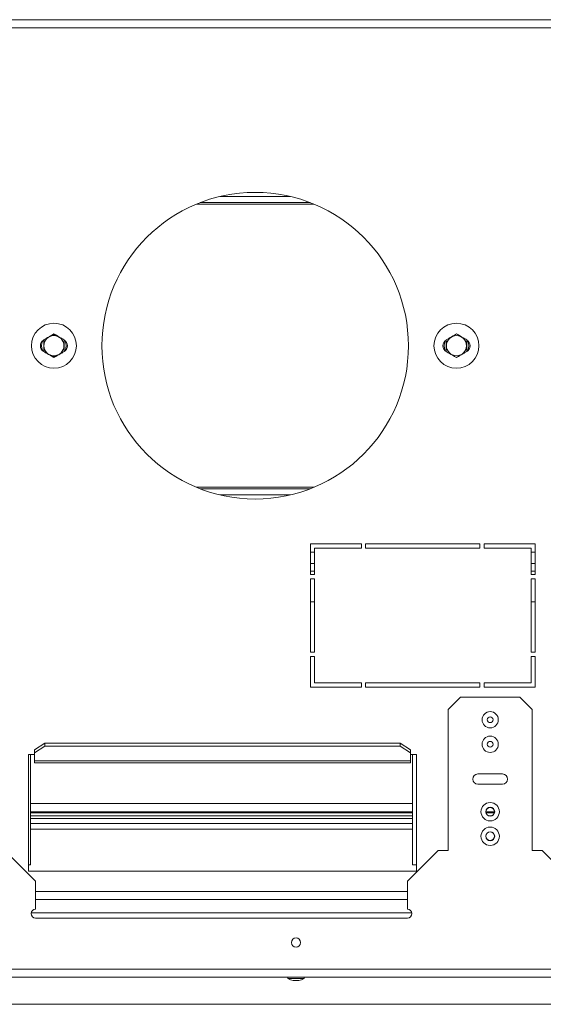
# Model space of a CAD drawing. Units: millimetres. Extents: x 104 to 3873, y -18 to 3037.
# Drawn here: x 655 to 912, y 515 to 997 of the extents above; entities that cross this region are included whole.
import ezdxf

# ---------------------------------------------------------------- set-up
doc = ezdxf.new("R2010")
doc.units = ezdxf.units.MM
doc.header["$LTSCALE"] = 15

msp = doc.modelspace()

# ---------------------------------------------------------------- linework, layer by layer
at = {"color": 7, "linetype": 'Continuous', "lineweight": 15}
for p, q in [((1436.54, 997.2), (644.54, 997.2)), ((753.34, 910.7), (787.75, 910.7)), ((743.62, 907.7), (797.47, 907.7)), ((797.47, 767.7), (743.62, 767.7)), ((787.75, 764.7), (753.34, 764.7)), ((822.54, 740.7), (797.54, 740.7)), ((797.54, 740.7), (797.54, 725.7)), ((799.54, 725.7), (799.54, 738.7)), ((799.54, 738.7), (822.54, 738.7)), ((822.54, 738.7), (822.54, 740.7)), ((880.54, 740.7), (824.54, 740.7)), ((824.54, 740.7), (824.54, 738.7)), ((824.54, 738.7), (880.54, 738.7)), ((880.54, 738.7), (880.54, 740.7)), ((882.54, 740.7), (882.54, 738.7)), ((907.54, 740.7), (882.54, 740.7)), ((882.54, 738.7), (905.54, 738.7)), ((905.54, 738.7), (905.54, 725.7)), ((907.54, 725.7), (907.54, 740.7)), ((797.54, 736.7), (799.54, 736.7)), ((905.54, 736.7), (907.54, 736.7)), ((799.54, 727.4), (797.54, 727.4)), ((907.54, 727.4), (905.54, 727.4)), ((797.54, 725.7), (799.54, 725.7)), ((797.54, 723.7), (797.54, 687.7)), ((799.54, 723.7), (797.54, 723.7)), ((799.54, 687.7), (799.54, 723.7)), ((905.54, 725.7), (907.54, 725.7)), ((905.54, 723.7), (905.54, 687.7)), ((907.54, 723.7), (905.54, 723.7)), ((907.54, 687.7), (907.54, 723.7)), ((799.54, 712.4), (797.54, 712.4)), ((907.54, 712.4), (905.54, 712.4)), ((797.54, 687.7), (799.54, 687.7)), ((799.54, 685.7), (797.54, 685.7)), ((797.54, 685.7), (797.54, 670.7)), ((799.54, 672.7), (799.54, 685.7)), ((905.54, 687.7), (907.54, 687.7)), ((905.54, 685.7), (905.54, 672.7)), ((907.54, 685.7), (905.54, 685.7)), ((907.54, 670.7), (907.54, 685.7)), ((797.54, 670.7), (822.54, 670.7)), ((822.54, 672.7), (799.54, 672.7)), ((822.54, 670.7), (822.54, 672.7)), ((880.54, 672.7), (824.54, 672.7)), ((824.54, 672.7), (824.54, 670.7)), ((824.54, 670.7), (880.54, 670.7)), ((880.54, 670.7), (880.54, 672.7)), ((905.54, 672.7), (882.54, 672.7)), ((882.54, 672.7), (882.54, 670.7)), ((882.54, 670.7), (907.54, 670.7)), ((871.04, 665.7), (865.04, 659.7)), ((900.04, 665.7), (871.04, 665.7)), ((906.04, 659.7), (900.04, 665.7)), ((865.04, 659.7), (865.04, 590.7)), ((906.04, 590.7), (906.04, 659.7)), ((662.54, 640.03), (667.54, 643.25)), ((667.54, 641.72), (662.54, 638.5)), ((667.54, 643.25), (667.54, 641.72)), ((841.54, 643.25), (667.54, 643.25)), ((841.54, 641.72), (667.54, 641.72)), ((841.54, 641.72), (841.54, 643.25)), ((841.54, 643.25), (846.54, 640.03)), ((846.54, 638.5), (841.54, 641.72)), ((662.54, 637.7), (659.54, 637.7)), ((659.54, 637.7), (659.54, 580.7)), ((660.54, 637.7), (660.54, 583.7)), ((662.54, 638.5), (662.54, 640.03)), ((662.54, 638.5), (662.54, 634.53)), ((846.54, 640.03), (846.54, 638.5)), ((846.54, 634.53), (846.54, 638.5)), ((849.54, 637.7), (846.54, 637.7)), ((847.54, 637.7), (847.54, 583.7)), ((849.54, 580.7), (849.54, 637.7)), ((846.54, 634.53), (662.54, 634.53)), ((662.54, 633.6), (662.54, 634.53)), ((662.54, 633.6), (846.54, 633.6)), ((846.54, 634.53), (846.54, 633.6)), ((891.54, 628.2), (879.54, 628.2)), ((879.54, 623.2), (891.54, 623.2)), ((847.54, 609.7), (660.54, 609.7)), ((847.54, 609.2), (660.54, 609.2)), ((847.54, 607.7), (660.54, 607.7)), ((887.64, 609.7), (883.44, 609.7)), ((887.58, 609.2), (883.5, 609.2)), ((886.18, 607.7), (884.9, 607.7)), ((847.54, 601.2), (660.54, 601.2)), ((663.04, 575.7), (648.04, 590.7)), ((860.04, 590.7), (845.04, 575.7)), ((860.04, 590.7), (865.04, 590.7)), ((906.04, 590.7), (911.04, 590.7)), ((926.04, 575.7), (911.04, 590.7)), ((659.54, 583.7), (660.54, 583.7)), ((847.54, 583.7), (849.54, 583.7)), ((659.54, 580.7), (849.54, 580.7)), ((663.04, 575.7), (663.04, 562.1)), ((845.04, 562.1), (845.04, 575.7)), ((845.04, 566.7), (663.04, 566.7)), ((663.04, 557.7), (845.04, 557.7)), ((1599.54, 532.7), (481.54, 532.7)), ((1599.54, 528.7), (481.54, 528.7)), ((786.57, 528.7), (786.57, 528.15)), ((786.57, 528.15), (794.52, 528.15)), ((789.14, 527.1), (791.94, 527.1)), ((794.52, 528.15), (794.52, 528.7)), ((406.34, 515.5), (1674.74, 515.5))]:
    msp.add_line(p, q, dxfattribs=at)
at = {"color": 8, "linetype": 'Continuous', "lineweight": 15}
for p, q in [((1436.54, 993.2), (644.54, 993.2)), ((741.77, 906.96), (799.31, 906.96)), ((799.31, 768.43), (741.77, 768.43)), ((797.54, 731.2), (799.54, 731.2)), ((905.54, 731.2), (907.54, 731.2)), ((660.54, 613.7), (847.54, 613.7)), ((847.54, 606.45), (660.54, 606.45)), ((847.54, 603.95), (660.54, 603.95)), ((845.04, 570.7), (663.04, 570.7)), ((660.86, 560.2), (847.22, 560.2))]:
    msp.add_line(p, q, dxfattribs=at)
at = {"color": 7, "linetype": 'Continuous', "lineweight": 15}
for centre, radius in [((770.54, 837.7), 75), ((672.04, 837.7), 11), ((869.04, 837.7), 11), ((672.04, 837.7), 4.92), ((869.04, 837.7), 4.92), ((885.54, 654.7), 3.98), ((885.54, 654.7), 1.4), ((885.54, 642.7), 3.98), ((885.54, 642.7), 1.4), ((885.54, 609.7), 4.5), ((885.54, 609.7), 2.2), ((885.54, 609.7), 2.1), ((885.54, 597.7), 4.5), ((885.54, 597.7), 2.2), ((885.54, 597.7), 2.1), ((790.54, 545.7), 2.25)]:
    msp.add_circle(centre, radius, dxfattribs=at)
for centre, radius, start, end in [((668.54, 837.7), 3.15, 118.4369, 241.5631), ((672.04, 837.7), 6, 155.8615, 204.1385), ((675.54, 837.7), 3.15, 298.4369, 61.5631), ((672.04, 837.7), 6, 335.8615, 24.1385), ((865.54, 837.7), 3.15, 118.4369, 241.5631), ((869.04, 837.7), 6, 155.8615, 204.1385), ((872.54, 837.7), 3.15, 298.4369, 61.5631), ((869.04, 837.7), 6, 335.8615, 24.1385), ((879.54, 625.7), 2.5, 90, 270), ((891.54, 625.7), 2.5, 270, 90), ((663.04, 559.9), 2.2, 90, 270), ((845.04, 559.9), 2.2, 270, 90), ((792.14, 538.14), 11.44, 240.8355, 254.7965), ((788.94, 538.14), 11.44, 285.2035, 299.1645)]:
    msp.add_arc(centre, radius, start, end, dxfattribs=at)
for points, knots in [([(672.04, 843.47), (671.73, 843.29), (670.48, 842.57), (668.76, 841.57), (667.44, 840.81), (667.04, 840.58)], [0, 0, 0, 0, 0.1928139, 0.7609648, 1, 1, 1, 1]), ([(672.9, 842.97), (672.48, 843.03), (671.87, 843.11), (671.28, 842.96), (671.09, 842.92)], [0, 0, 0, 0, 0.689353, 1, 1, 1, 1]), ([(677.04, 840.58), (676.73, 840.76), (675.48, 841.48), (673.76, 842.48), (672.44, 843.24), (672.04, 843.47)], [0, 0, 0, 0, 0.1928139, 0.7609648, 1, 1, 1, 1]), ([(869.04, 843.47), (868.73, 843.29), (867.48, 842.57), (865.76, 841.57), (864.44, 840.81), (864.04, 840.58)], [0, 0, 0, 0, 0.1928139, 0.7609648, 1, 1, 1, 1]), ([(874.04, 840.58), (873.73, 840.76), (872.48, 841.48), (870.76, 842.48), (869.44, 843.24), (869.04, 843.47)], [0, 0, 0, 0, 0.1928139, 0.7609648, 1, 1, 1, 1]), ([(667.04, 840.58), (667.04, 840.56), (667.04, 840.08), (667.04, 839.09), (667.04, 837.7), (667.04, 836.34), (667.04, 835.36), (667.04, 834.87), (667.04, 834.81)], [0, 0, 0, 0, 0.013048, 0.26543, 0.499864, 0.732266, 0.967436, 1, 1, 1, 1]), ([(667.24, 839.98), (667.18, 839.9), (667.09, 839.77), (667.06, 839.6), (667.04, 839.53)], [0, 0, 0, 0, 0.561181, 1, 1, 1, 1]), ([(677.04, 834.81), (677.04, 834.83), (677.04, 835.31), (677.04, 836.3), (677.04, 837.69), (677.04, 839.05), (677.04, 840.04), (677.04, 840.52), (677.04, 840.58)], [0, 0, 0, 0, 0.013048, 0.2654304, 0.4998642, 0.7322665, 0.9674357, 1, 1, 1, 1]), ([(864.04, 840.58), (864.04, 840.56), (864.04, 840.08), (864.04, 839.09), (864.04, 837.7), (864.04, 836.34), (864.04, 835.36), (864.04, 834.87), (864.04, 834.81)], [0, 0, 0, 0, 0.013048, 0.26543, 0.499864, 0.732266, 0.967436, 1, 1, 1, 1]), ([(864.24, 839.98), (864.18, 839.9), (864.09, 839.77), (864.06, 839.6), (864.04, 839.53)], [0, 0, 0, 0, 0.561181, 1, 1, 1, 1]), ([(874.04, 834.81), (874.04, 834.83), (874.04, 835.31), (874.04, 836.3), (874.04, 837.69), (874.04, 839.05), (874.04, 840.04), (874.04, 840.52), (874.04, 840.58)], [0, 0, 0, 0, 0.013048, 0.2654304, 0.4998642, 0.7322665, 0.9674357, 1, 1, 1, 1]), ([(667.04, 834.81), (667.36, 834.63), (668.6, 833.91), (670.32, 832.91), (671.65, 832.15), (672.04, 831.92)], [0, 0, 0, 0, 0.192814, 0.760965, 1, 1, 1, 1]), ([(672.04, 831.92), (672.36, 832.1), (673.6, 832.82), (675.32, 833.82), (676.65, 834.58), (677.04, 834.81)], [0, 0, 0, 0, 0.192814, 0.760965, 1, 1, 1, 1]), ([(864.04, 834.81), (864.36, 834.63), (865.6, 833.91), (867.32, 832.91), (868.65, 832.15), (869.04, 831.92)], [0, 0, 0, 0, 0.192814, 0.760965, 1, 1, 1, 1]), ([(869.04, 831.92), (869.36, 832.1), (870.6, 832.82), (872.32, 833.82), (873.65, 834.58), (874.04, 834.81)], [0, 0, 0, 0, 0.192814, 0.760965, 1, 1, 1, 1]), ([(671.18, 832.42), (671.64, 832.36), (672.25, 832.28), (672.84, 832.43), (672.99, 832.47)], [0, 0, 0, 0, 0.740482, 1, 1, 1, 1])]:
    msp.add_open_spline(points, degree=3, knots=knots, dxfattribs=at)

doc.saveas('drawing.dxf')
